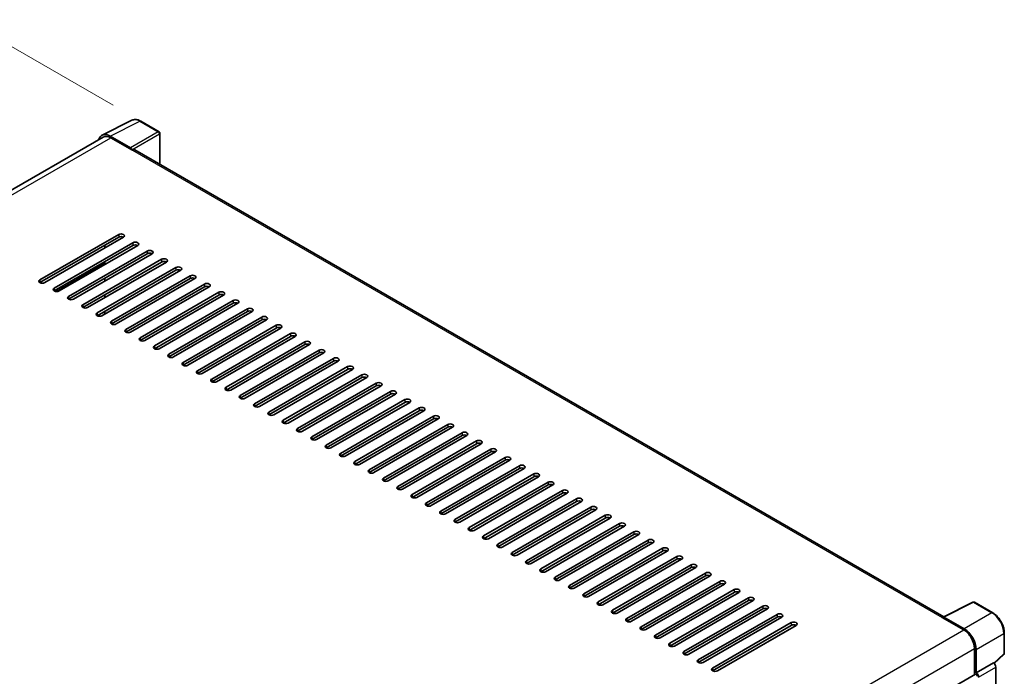
# Model space of a CAD drawing. Units: millimetres. Extents: x -2 to 11407, y -1 to 1404.
# Drawn here: x 831 to 1043, y 398 to 540 of the extents above; entities that cross this region are included whole.
import ezdxf

# ---------------------------------------------------------------- set-up
doc = ezdxf.new("R2010")
doc.units = ezdxf.units.MM
for name, color, linetype, lineweight in [('Dimension (ISO)', 7, 'Continuous', 18), ('Visible (ISO)', 7, 'Continuous', 35), ('Visible Narrow (ISO)', 7, 'Continuous', 25)]:
    doc.layers.add(name, color=color, linetype=linetype, lineweight=lineweight)
doc.styles.add('Note Text (TK)', font='MS PGothic.ttf')
doc.dimstyles.new('Default - Method 1b (TK)', dxfattribs={"dimscale": 4, "dimtxt": 2.5, "dimasz": 2.5, "dimexe": 1, "dimexo": 1.5, "dimgap": 1, "dimtad": 1, "dimtoh": 1, "dimrnd": 1e-08, "dimdsep": 46, "dimtxsty": 'Note Text (TK)', "dimcen": 0.09, "dimdle": 5, "dimclrd": 100, "dimclre": 100, "dimclrt": 7, "dimadec": 1, "dimazin": 1, "dimtfac": 1, "dimtmove": 0, "dimatfit": 3, "dimfxl": 1, "dimtolj": 1, "dimlwd": -1, "dimlwe": -1, "dimarcsym": 0})

# ---------------------------------------------------------------- blocks, each defined once
blk = doc.blocks.new('*D30')
at = {"layer": 'Defpoints', "color": 0}
for p in [(822.66, 537.23), (856.61, 517.63), (676.48, 412.44)]:
    blk.add_point(p, dxfattribs=at)
at = {"layer": 'Dimension (ISO)', "color": 100}
for p, q in [((850.63, 521.08), (818.68, 539.53)), ((651.38, 436.96), (814.03, 532.18)), ((670.5, 415.89), (638.76, 434.21))]:
    blk.add_line(p, q, dxfattribs=at)
for points in [[(813.19, 533.61), (814.88, 530.74), (822.66, 537.23)], [(650.54, 438.4), (652.22, 435.52), (642.75, 431.91)]]:
    blk.add_solid(points, dxfattribs=at)
at = {"layer": 'Dimension (ISO)', "color": 7, "insert": (719.34, 487.17), "char_height": 10, "attachment_point": 4, "rotation": 30.344, "style": 'Note Text (TK)'}
blk.add_mtext('\\A1;{\\Q-29.656;\\W0.819;\\H0.816x; \\fＭＳ Ｐゴシック|b0|i0;\\H10.0000;350}', dxfattribs=at)

msp = doc.modelspace()

# ---------------------------------------------------------------- linework, layer by layer
at = {"layer": 'Visible (ISO)'}
for p, q in [((848.2845, 514.6396), (854.6842, 517.8358)), ((860.5473, 515.3564), (856.606, 517.6319)), ((848.5311, 514.2147), (686.626, 420.7388)), ((854.4102, 511.8999), (850.0373, 514.4246)), ((850.1674, 514.0526), (854.7958, 511.3804)), ((860.7292, 508.3237), (860.7292, 515.0415)), ((854.6672, 511.4546), (854.6672, 511.4548)), ((1029.738, 410.7464), (855.3412, 511.4344)), ((834.8682, 483.3968), (851.8388, 493.1948)), ((851.8388, 492.601), (834.8682, 482.803)), ((852.8673, 492.601), (835.8967, 482.803)), ((837.9538, 481.6154), (854.9243, 491.4134)), ((854.9243, 490.8195), (837.9538, 481.0216)), ((855.9528, 490.8195), (838.9823, 481.0216)), ((848.8818, 490.3), (848.8818, 490.8938)), ((841.0393, 479.834), (858.0099, 489.6319)), ((858.0099, 489.0381), (841.0393, 479.2401)), ((859.0384, 489.0381), (842.0678, 479.2401)), ((844.1249, 478.0525), (861.0954, 487.8505)), ((861.0954, 487.2567), (844.1249, 477.4587)), ((862.124, 487.2567), (845.1534, 477.4587)), ((848.8818, 486.7371), (848.8818, 487.3309)), ((847.2104, 476.2711), (864.181, 486.069)), ((864.181, 485.4752), (847.2104, 475.6772)), ((865.2095, 485.4752), (848.2389, 475.6772)), ((850.296, 474.4896), (867.2665, 484.2876)), ((848.8818, 483.1742), (848.8818, 483.768)), ((867.2665, 483.6938), (850.296, 473.8958)), ((868.2951, 483.6938), (851.3245, 473.8958)), ((853.3815, 472.7082), (870.3521, 482.5061)), ((870.3521, 481.9123), (853.3815, 472.1144)), ((871.3806, 481.9123), (854.4101, 472.1144)), ((848.8818, 479.6113), (848.8818, 480.2051)), ((856.4671, 470.9267), (873.4377, 480.7247)), ((873.4377, 480.1309), (856.4671, 470.3329)), ((874.4662, 480.1309), (857.4956, 470.3329)), ((859.5527, 469.1453), (876.5232, 478.9432)), ((876.5232, 478.3494), (859.5527, 468.5515)), ((877.5517, 478.3494), (860.5812, 468.5515)), ((848.7532, 475.9742), (848.7532, 476.568)), ((848.7532, 476.3986), (848.8818, 476.4678)), ((848.8818, 476.0484), (848.8818, 476.6422)), ((862.6382, 467.3638), (879.6088, 477.1618)), ((879.6088, 476.568), (862.6382, 466.77)), ((880.6373, 476.568), (863.6667, 466.77)), ((865.7238, 465.5824), (882.6943, 475.3803)), ((882.6943, 474.7865), (865.7238, 464.9886)), ((883.7228, 474.7865), (866.7523, 464.9886)), ((868.8093, 463.8009), (885.7799, 473.5989)), ((885.7799, 473.0051), (868.8093, 463.2071)), ((886.8084, 473.0051), (869.8378, 463.2071)), ((871.8949, 462.0195), (888.8654, 471.8174)), ((888.8654, 471.2236), (871.8949, 461.4257)), ((889.894, 471.2236), (872.9234, 461.4257)), ((874.9804, 460.238), (891.951, 470.036)), ((891.951, 469.4422), (874.9804, 459.6442)), ((892.9795, 469.4422), (876.009, 459.6442)), ((878.066, 458.4566), (895.0366, 468.2545)), ((895.0366, 467.6607), (878.066, 457.8628)), ((896.0651, 467.6607), (879.0945, 457.8628)), ((881.1516, 456.6751), (898.1221, 466.4731)), ((898.1221, 465.8793), (881.1516, 456.0813)), ((899.1506, 465.8793), (882.1801, 456.0813)), ((884.2371, 454.8937), (901.2077, 464.6917)), ((901.2077, 464.0978), (884.2371, 454.2999)), ((902.2362, 464.0978), (885.2656, 454.2999)), ((887.3227, 453.1122), (904.2932, 462.9102)), ((904.2932, 462.3164), (887.3227, 452.5184)), ((905.3217, 462.3164), (888.3512, 452.5184)), ((890.4082, 451.3308), (907.3788, 461.1288)), ((907.3788, 460.5349), (890.4082, 450.737)), ((908.4073, 460.5349), (891.4367, 450.737)), ((893.4938, 449.5494), (910.4643, 459.3473)), ((910.4643, 458.7535), (893.4938, 448.9555)), ((911.4929, 458.7535), (894.5223, 448.9555)), ((896.5793, 447.7679), (913.5499, 457.5659)), ((913.5499, 456.972), (896.5793, 447.1741)), ((914.5784, 456.972), (897.6079, 447.1741)), ((899.6649, 445.9865), (916.6355, 455.7844)), ((916.6355, 455.1906), (899.6649, 445.3926)), ((917.664, 455.1906), (900.6934, 445.3926)), ((902.7504, 444.205), (919.721, 454.003)), ((919.721, 453.4092), (902.7504, 443.6112)), ((920.7495, 453.4092), (903.779, 443.6112)), ((905.836, 442.4236), (922.8066, 452.2215)), ((922.8066, 451.6277), (905.836, 441.8297)), ((923.8351, 451.6277), (906.8645, 441.8297)), ((908.9216, 440.6421), (925.8921, 450.4401)), ((925.8921, 449.8463), (908.9216, 440.0483)), ((926.9206, 449.8463), (909.9501, 440.0483)), ((912.0071, 438.8607), (928.9777, 448.6586)), ((928.9777, 448.0648), (912.0071, 438.2669)), ((930.0062, 448.0648), (913.0356, 438.2669)), ((915.0927, 437.0792), (932.0632, 446.8772)), ((932.0632, 446.2834), (915.0927, 436.4854)), ((933.0918, 446.2834), (916.1212, 436.4854)), ((918.1782, 435.2978), (935.1488, 445.0957)), ((935.1488, 444.5019), (918.1782, 434.704)), ((936.1773, 444.5019), (919.2068, 434.704)), ((921.2638, 433.5163), (938.2344, 443.3143)), ((938.2344, 442.7205), (921.2638, 432.9225)), ((939.2629, 442.7205), (922.2923, 432.9225)), ((924.3493, 431.7349), (941.3199, 441.5328)), ((941.3199, 440.939), (924.3493, 431.1411)), ((942.3484, 440.939), (925.3779, 431.1411)), ((927.4349, 429.9534), (944.4055, 439.7514)), ((944.4055, 439.1576), (927.4349, 429.3596)), ((945.434, 439.1576), (928.4634, 429.3596)), ((930.5205, 428.172), (947.491, 437.9699)), ((947.491, 437.3761), (930.5205, 427.5782)), ((948.5195, 437.3761), (931.549, 427.5782)), ((933.606, 426.3905), (950.5766, 436.1885)), ((950.5766, 435.5947), (933.606, 425.7967)), ((951.6051, 435.5947), (934.6345, 425.7967)), ((936.6916, 424.6091), (953.6621, 434.4071)), ((953.6621, 433.8132), (936.6916, 424.0153)), ((954.6907, 433.8132), (937.7201, 424.0153)), ((939.7771, 422.8276), (956.7477, 432.6256)), ((956.7477, 432.0318), (939.7771, 422.2338)), ((957.7762, 432.0318), (940.8057, 422.2338)), ((942.8627, 421.0462), (959.8333, 430.8442)), ((959.8333, 430.2503), (942.8627, 420.4524)), ((960.8618, 430.2503), (943.8912, 420.4524)), ((945.9482, 419.2648), (962.9188, 429.0627)), ((962.9188, 428.4689), (945.9482, 418.6709)), ((963.9473, 428.4689), (946.9768, 418.6709)), ((949.0338, 417.4833), (966.0044, 427.2813)), ((966.0044, 426.6874), (949.0338, 416.8895)), ((967.0329, 426.6874), (950.0623, 416.8895)), ((952.1194, 415.7019), (969.0899, 425.4998)), ((969.0899, 424.906), (952.1194, 415.108)), ((970.1184, 424.906), (953.1479, 415.108)), ((955.2049, 413.9204), (972.1755, 423.7184)), ((972.1755, 423.1246), (955.2049, 413.3266)), ((973.204, 423.1246), (956.2334, 413.3266)), ((958.2905, 412.139), (975.261, 421.9369)), ((975.261, 421.3431), (958.2905, 411.5451)), ((976.2896, 421.3431), (959.319, 411.5451)), ((961.376, 410.3575), (978.3466, 420.1555)), ((978.3466, 419.5617), (961.376, 409.7637)), ((979.3751, 419.5617), (962.4045, 409.7637)), ((964.4616, 408.5761), (981.4321, 418.374)), ((981.4321, 417.7802), (964.4616, 407.9823)), ((982.4607, 417.7802), (965.4901, 407.9823)), ((967.5471, 406.7946), (984.5177, 416.5926)), ((984.5177, 415.9988), (967.5471, 406.2008)), ((985.5462, 415.9988), (968.5757, 406.2008)), ((970.6327, 405.0132), (987.6033, 414.8111)), ((987.6033, 414.2173), (970.6327, 404.4194)), ((988.6318, 414.2173), (971.6612, 404.4194)), ((973.7183, 403.2317), (990.6888, 413.0297)), ((990.6888, 412.4359), (973.7183, 402.6379)), ((991.7173, 412.4359), (974.7468, 402.6379)), ((1029.5971, 410.676), (1035.9968, 413.8722)), ((1040.2824, 411.5863), (1036.3411, 413.8618)), ((976.8038, 401.4503), (993.7744, 411.2482)), ((993.7744, 410.6544), (976.8038, 400.8565)), ((994.8029, 410.6544), (977.8323, 400.8565)), ((1029.3868, 410.5802), (1034.0152, 407.908)), ((1029.5154, 410.5062), (1029.5154, 410.506)), ((1034.1453, 408.1298), (1029.7724, 410.6545)), ((979.8894, 399.6688), (996.8599, 409.4668)), ((996.8599, 408.873), (979.8894, 399.075)), ((997.8885, 408.873), (980.9179, 399.075)), ((1042.777, 402.8628), (1042.777, 407.2656)), ((1036.3293, 403.8998), (1036.3293, 398.2331)), ((1036.715, 398.6297), (1036.715, 403.6789)), ((1040.5816, 400.6717), (1042.6604, 402.5959)), ((1036.715, 398.6297), (1040.4373, 400.7787)), ((1040.4376, 400.7785), (1040.4373, 400.7787)), ((1040.9516, 300.4376), (1040.9516, 399.8883)), ((873.8766, 304.4409), (1036.5332, 398.3508)), ((1036.7154, 398.6295), (1036.715, 398.6297))]:
    msp.add_line(p, q, dxfattribs=at)
for centre, start, end in [((860.3655, 515.0415), 0, 60), ((1036.1593, 413.5469), 60, 116.538708), ((1042.4134, 402.8628), 312.789481, 0)]:
    msp.add_arc(centre, 0.3636, start, end, dxfattribs=at)
for centre, major_axis, ratio, start_param, end_param in [((850.0404, 511.4519), (-1.8204, 3.153), 0.5766475, 5.49839613, 6.80992005), ((850.1674, 511.3804), (-1.6364, 2.8343), 0.57735027, 5.49778714, 6.28318531), ((854.4099, 511.603), (0.1818, -0.3149), 0.5780539, 0.78600715, 2.3555855), ((854.7958, 510.4897), (0.5455, 0.9448), 0.57735027, 0, 0.78539816), ((852.353, 492.8979), (0.7273, 0), 0.57735027, 5.49778716, 8.63937978), ((852.353, 492.3041), (-0.7273, 0), 0.57735027, 3.92699082, 5.49778713), ((855.4386, 491.1165), (0.7273, 0), 0.57735027, 5.49778716, 8.63937978), ((855.4386, 490.5226), (-0.7273, 0), 0.57735027, 3.92699082, 5.49778713), ((858.5241, 489.335), (0.7273, 0), 0.57735027, 5.49778716, 8.63937978), ((858.5241, 488.7412), (-0.7273, 0), 0.57735027, 3.92699082, 5.49778713), ((861.6097, 487.5536), (0.7273, 0), 0.57735027, 5.49778716, 8.63937978), ((861.6097, 486.9597), (-0.7273, 0), 0.57735027, 3.92699082, 5.49778713), ((864.6952, 485.7721), (0.7273, 0), 0.57735027, 5.49778716, 8.63937978), ((864.6952, 485.1783), (-0.7273, 0), 0.57735027, 3.92699082, 5.49778713), ((867.7808, 483.9907), (0.7273, 0), 0.57735027, 5.49778716, 8.63937978), ((835.3825, 483.0999), (-0.7273, 0), 0.57735027, 5.49778716, 8.63937978), ((867.7808, 483.3968), (-0.7273, 0), 0.57735027, 3.92699082, 5.49778713), ((870.8664, 482.2092), (0.7273, 0), 0.57735027, 5.49778716, 8.63937978), ((870.8664, 481.6154), (-0.7273, 0), 0.57735027, 3.92699082, 5.49778713), ((838.468, 481.3185), (-0.7273, 0), 0.57735027, 5.49778716, 8.63937978), ((841.5536, 479.537), (-0.7273, 0), 0.57735027, 5.49778716, 8.63937978), ((873.9519, 480.4278), (0.7273, 0), 0.57735027, 5.49778716, 8.63937978), ((873.9519, 479.834), (-0.7273, 0), 0.57735027, 3.92699082, 5.49778713), ((844.6391, 477.7556), (-0.7273, 0), 0.57735027, 5.49778716, 8.63937978), ((877.0375, 478.6463), (0.7273, 0), 0.57735027, 5.49778716, 8.63937978), ((877.0375, 478.0525), (-0.7273, 0), 0.57735027, 3.92699082, 5.49778713), ((847.7247, 475.9742), (-0.7273, 0), 0.57735027, 5.49778716, 8.63937978), ((880.123, 476.8649), (0.7273, 0), 0.57735027, 5.49778716, 8.63937978), ((880.123, 476.2711), (-0.7273, 0), 0.57735027, 3.92699082, 5.49778713), ((883.2086, 475.0834), (0.7273, 0), 0.57735027, 5.49778716, 8.63937978), ((850.8102, 474.1927), (-0.7273, 0), 0.57735027, 5.49778716, 8.63937978), ((883.2086, 474.4896), (-0.7273, 0), 0.57735027, 3.92699082, 5.49778713), ((886.2941, 473.302), (0.7273, 0), 0.57735027, 5.49778716, 8.63937978), ((853.8958, 472.4113), (-0.7273, 0), 0.57735027, 5.49778716, 8.63937978), ((886.2941, 472.7082), (-0.7273, 0), 0.57735027, 3.92699082, 5.49778713), ((889.3797, 471.5205), (0.7273, 0), 0.57735027, 5.49778716, 8.63937978), ((889.3797, 470.9267), (-0.7273, 0), 0.57735027, 3.92699082, 5.49778713), ((856.9814, 470.6298), (-0.7273, 0), 0.57735027, 5.49778716, 8.63937978), ((860.0669, 468.8484), (-0.7273, 0), 0.57735027, 5.49778716, 8.63937978), ((892.4653, 469.7391), (0.7273, 0), 0.57735027, 5.49778716, 8.63937978), ((892.4653, 469.1453), (-0.7273, 0), 0.57735027, 3.92699082, 5.49778713), ((863.1525, 467.0669), (-0.7273, 0), 0.57735027, 5.49778716, 8.63937978), ((895.5508, 467.9576), (0.7273, 0), 0.57735027, 5.49778716, 8.63937978), ((895.5508, 467.3638), (-0.7273, 0), 0.57735027, 3.92699082, 5.49778713), ((866.238, 465.2855), (-0.7273, 0), 0.57735027, 5.49778716, 8.63937978), ((898.6364, 466.1762), (0.7273, 0), 0.57735027, 5.49778716, 8.63937978), ((898.6364, 465.5824), (-0.7273, 0), 0.57735027, 3.92699082, 5.49778713), ((869.3236, 463.504), (-0.7273, 0), 0.57735027, 5.49778716, 8.63937978), ((901.7219, 464.3947), (0.7273, 0), 0.57735027, 5.49778716, 8.63937978), ((901.7219, 463.8009), (-0.7273, 0), 0.57735027, 3.92699082, 5.49778713), ((904.8075, 462.6133), (0.7273, 0), 0.57735027, 5.49778716, 8.63937978), ((872.4091, 461.7226), (-0.7273, 0), 0.57735027, 5.49778716, 8.63937978), ((904.8075, 462.0195), (-0.7273, 0), 0.57735027, 3.92699082, 5.49778713), ((907.893, 460.8319), (0.7273, 0), 0.57735027, 5.49778716, 8.63937978), ((907.893, 460.238), (-0.7273, 0), 0.57735027, 3.92699082, 5.49778713), ((875.4947, 459.9411), (-0.7273, 0), 0.57735027, 5.49778716, 8.63937978), ((910.9786, 459.0504), (0.7273, 0), 0.57735027, 5.49778716, 8.63937978), ((910.9786, 458.4566), (-0.7273, 0), 0.57735027, 3.92699082, 5.49778713), ((878.5803, 458.1597), (-0.7273, 0), 0.57735027, 5.49778716, 8.63937978), ((881.6658, 456.3782), (-0.7273, 0), 0.57735027, 5.49778716, 8.63937978), ((914.0642, 457.269), (0.7273, 0), 0.57735027, 5.49778716, 8.63937978), ((914.0642, 456.6751), (-0.7273, 0), 0.57735027, 3.92699082, 5.49778713), ((884.7514, 454.5968), (-0.7273, 0), 0.57735027, 5.49778716, 8.63937978), ((917.1497, 455.4875), (0.7273, 0), 0.57735027, 5.49778716, 8.63937978), ((917.1497, 454.8937), (-0.7273, 0), 0.57735027, 3.92699082, 5.49778713), ((887.8369, 452.8153), (-0.7273, 0), 0.57735027, 5.49778716, 8.63937978), ((920.2353, 453.7061), (0.7273, 0), 0.57735027, 5.49778716, 8.63937978), ((920.2353, 453.1122), (-0.7273, 0), 0.57735027, 3.92699082, 5.49778713), ((923.3208, 451.9246), (0.7273, 0), 0.57735027, 5.49778716, 8.63937978), ((890.9225, 451.0339), (-0.7273, 0), 0.57735027, 5.49778716, 8.63937978), ((923.3208, 451.3308), (-0.7273, 0), 0.57735027, 3.92699082, 5.49778713), ((926.4064, 450.1432), (0.7273, 0), 0.57735027, 5.49778716, 8.63937978), ((894.008, 449.2524), (-0.7273, 0), 0.57735027, 5.49778716, 8.63937978), ((926.4064, 449.5494), (-0.7273, 0), 0.57735027, 3.92699082, 5.49778713), ((929.4919, 448.3617), (0.7273, 0), 0.57735027, 5.49778715, 8.63937978), ((929.4919, 447.7679), (-0.7273, 0), 0.57735027, 3.92699082, 5.49778713), ((897.0936, 447.471), (-0.7273, 0), 0.57735027, 5.49778716, 8.63937978), ((900.1792, 445.6896), (-0.7273, 0), 0.57735027, 5.49778716, 8.63937978), ((932.5775, 446.5803), (0.7273, 0), 0.57735027, 5.49778716, 8.63937978), ((932.5775, 445.9865), (-0.7273, 0), 0.57735027, 3.92699082, 5.49778713), ((903.2647, 443.9081), (-0.7273, 0), 0.57735027, 5.49778716, 8.63937978), ((935.6631, 444.7988), (0.7273, 0), 0.57735027, 5.49778716, 8.63937978), ((935.6631, 444.205), (-0.7273, 0), 0.57735027, 3.92699082, 5.49778713), ((906.3503, 442.1267), (-0.7273, 0), 0.57735027, 5.49778716, 8.63937978), ((938.7486, 443.0174), (0.7273, 0), 0.57735027, 5.49778716, 8.63937978), ((938.7486, 442.4236), (-0.7273, 0), 0.57735027, 3.92699082, 5.49778713), ((941.8342, 441.2359), (0.7273, 0), 0.57735027, 5.49778716, 8.63937978), ((909.4358, 440.3452), (-0.7273, 0), 0.57735027, 5.49778716, 8.63937978), ((941.8342, 440.6421), (-0.7273, 0), 0.57735027, 3.92699082, 5.49778713), ((944.9197, 439.4545), (0.7273, 0), 0.57735027, 5.49778716, 8.63937978), ((912.5214, 438.5638), (-0.7273, 0), 0.57735027, 5.49778716, 8.63937978), ((944.9197, 438.8607), (-0.7273, 0), 0.57735027, 3.92699082, 5.49778713), ((948.0053, 437.673), (0.7273, 0), 0.57735027, 5.49778716, 8.63937978), ((948.0053, 437.0792), (-0.7273, 0), 0.57735027, 3.92699082, 5.49778713), ((915.6069, 436.7823), (-0.7273, 0), 0.57735027, 5.49778716, 8.63937978), ((918.6925, 435.0009), (-0.7273, 0), 0.57735027, 5.49778716, 8.63937978), ((951.0908, 435.8916), (0.7273, 0), 0.57735027, 5.49778716, 8.63937978), ((951.0908, 435.2978), (-0.7273, 0), 0.57735027, 3.92699082, 5.49778713), ((921.778, 433.2194), (-0.7273, 0), 0.57735027, 5.49778716, 8.63937978), ((954.1764, 434.1101), (0.7273, 0), 0.57735027, 5.49778716, 8.63937978), ((954.1764, 433.5163), (-0.7273, 0), 0.57735027, 3.92699082, 5.49778713), ((924.8636, 431.438), (-0.7273, 0), 0.57735027, 5.49778716, 8.63937978), ((957.262, 432.3287), (0.7273, 0), 0.57735027, 5.49778716, 8.63937978), ((957.262, 431.7349), (-0.7273, 0), 0.57735027, 3.92699082, 5.49778713), ((960.3475, 430.5473), (0.7273, 0), 0.57735027, 5.49778716, 8.63937978), ((927.9492, 429.6565), (-0.7273, 0), 0.57735027, 5.49778716, 8.63937978), ((960.3475, 429.9534), (-0.7273, 0), 0.57735027, 3.92699082, 5.49778713), ((963.4331, 428.7658), (0.7273, 0), 0.57735027, 5.49778716, 8.63937978), ((931.0347, 427.8751), (-0.7273, 0), 0.57735027, 5.49778716, 8.63937978), ((963.4331, 428.172), (-0.7273, 0), 0.57735027, 3.92699082, 5.49778713), ((966.5186, 426.9844), (0.7273, 0), 0.57735027, 5.49778716, 8.63937978), ((966.5186, 426.3905), (-0.7273, 0), 0.57735027, 3.92699082, 5.49778713), ((934.1203, 426.0936), (-0.7273, 0), 0.57735027, 5.49778716, 8.63937978), ((937.2058, 424.3122), (-0.7273, 0), 0.57735027, 5.49778716, 8.63937978), ((969.6042, 425.2029), (0.7273, 0), 0.57735027, 5.49778716, 8.63937978), ((969.6042, 424.6091), (-0.7273, 0), 0.57735027, 3.92699082, 5.49778713), ((940.2914, 422.5307), (-0.7273, 0), 0.57735027, 5.49778716, 8.63937978), ((972.6897, 423.4215), (0.7273, 0), 0.57735027, 5.49778716, 8.63937978), ((972.6897, 422.8276), (-0.7273, 0), 0.57735027, 3.92699082, 5.49778713), ((943.3769, 420.7493), (-0.7273, 0), 0.57735027, 5.49778716, 8.63937978), ((975.7753, 421.64), (0.7273, 0), 0.57735027, 5.49778716, 8.63937978), ((975.7753, 421.0462), (-0.7273, 0), 0.57735027, 3.92699082, 5.49778713), ((978.8609, 419.8586), (0.7273, 0), 0.57735027, 5.49778716, 8.63937978), ((946.4625, 418.9678), (-0.7273, 0), 0.57735027, 5.49778716, 8.63937978), ((978.8609, 419.2648), (-0.7273, 0), 0.57735027, 3.92699082, 5.49778713), ((981.9464, 418.0771), (0.7273, 0), 0.57735027, 5.49778716, 8.63937978), ((949.5481, 417.1864), (-0.7273, 0), 0.57735027, 5.49778716, 8.63937978), ((981.9464, 417.4833), (-0.7273, 0), 0.57735027, 3.92699082, 5.49778713), ((985.032, 416.2957), (0.7273, 0), 0.57735027, 5.49778716, 8.63937978), ((985.032, 415.7019), (-0.7273, 0), 0.57735027, 3.92699082, 5.49778713), ((952.6336, 415.405), (-0.7273, 0), 0.57735027, 5.49778716, 8.63937978), ((988.1175, 414.5142), (0.7273, 0), 0.57735027, 5.49778716, 8.63937978), ((988.1175, 413.9204), (-0.7273, 0), 0.57735027, 3.92699082, 5.49778713), ((955.7192, 413.6235), (-0.7273, 0), 0.57735027, 5.49778716, 8.63937978), ((958.8047, 411.8421), (-0.7273, 0), 0.57735027, 5.49778716, 8.63937978), ((991.2031, 412.7328), (0.7273, 0), 0.57735027, 5.49778716, 8.63937978), ((991.2031, 412.139), (-0.7273, 0), 0.57735027, 3.92699082, 5.49778713), ((961.8903, 410.0606), (-0.7273, 0), 0.57735027, 5.49778716, 8.63937978), ((994.2886, 410.9513), (0.7273, 0), 0.57735027, 5.49778716, 8.63937978), ((994.2886, 410.3575), (-0.7273, 0), 0.57735027, 3.92699082, 5.49778713), ((1029.3868, 409.6895), (0.5455, 0.9448), 0.57735027, 0.53865784, 0.78539816), ((1029.7727, 410.3572), (-0.182, 0.3153), 0.5766475, 5.49839613, 7.06797448), ((964.9758, 408.2792), (-0.7273, 0), 0.57735027, 5.49778716, 8.63937978), ((997.3742, 409.1699), (0.7273, 0), 0.57735027, 5.49778716, 8.63937978), ((997.3742, 408.5761), (-0.7273, 0), 0.57735027, 3.92699082, 5.49778713), ((1034.0152, 405.2359), (1.6364, -2.8343), 0.57735027, 0.78539816, 2.35619449), ((1034.1422, 405.1607), (1.8182, -3.1492), 0.5780539, 0.78600715, 2.3555855), ((968.0614, 406.4977), (-0.7273, 0), 0.57735027, 5.49778716, 8.63937978), ((971.147, 404.7163), (-0.7273, 0), 0.57735027, 5.49778716, 8.63937978), ((974.2325, 402.9348), (-0.7273, 0), 0.57735027, 5.49778716, 8.63937978), ((977.3181, 401.1534), (-0.7273, 0), 0.57735027, 5.49778716, 8.63937978), ((980.4036, 399.3719), (-0.7273, 0), 0.57735027, 5.49778716, 8.63937978), ((1040.437, 400.1847), (-0.3636, 0.6298), 0.5780539, 3.9275998, 5.49717816), ((1036.715, 398.0358), (-0.1818, 0.3149), 0.57735027, 3.92699082, 6.28318531), ((1036.7147, 398.0357), (0.3636, -0.6298), 0.5780539, 0.78600715, 2.3555855)]:
    msp.add_ellipse(centre, major_axis=major_axis, ratio=ratio, start_param=start_param, end_param=end_param, dxfattribs=at)
for points, knots in [([(856.606, 517.6319), (856.4766, 517.7066), (856.3457, 517.771), (856.0825, 517.877), (855.9503, 517.9187), (855.6863, 517.9767), (855.5545, 517.9932), (855.2943, 517.9982), (855.1659, 517.9867), (854.9172, 517.9337), (854.797, 517.8921), (854.6842, 517.8358)], [-0.784789176, -0.784789176, -0.784789176, -0.784789176, -0.634804167, -0.634804167, -0.484819157, -0.484819157, -0.334834148, -0.334834148, -0.184849139, -0.184849139, -0.03486413, -0.03486413, -0.03486413, -0.03486413]), ([(1042.777, 407.2656), (1042.777, 407.4219), (1042.7664, 407.5825), (1042.7249, 407.909), (1042.6941, 408.0749), (1042.6132, 408.4089), (1042.5633, 408.5769), (1042.4456, 408.9117), (1042.3778, 409.0785), (1042.2261, 409.4072), (1042.1422, 409.5691), (1041.96, 409.8847), (1041.8617, 410.0384), (1041.6529, 410.3341), (1041.5423, 410.4762), (1041.3112, 410.7455), (1041.1907, 410.8728), (1040.9419, 411.1098), (1040.8136, 411.2195), (1040.5516, 411.4186), (1040.4178, 411.5081), (1040.2824, 411.5863)], [-0.78478918, -0.78478918, -0.78478918, -0.78478918, -0.62783134, -0.62783134, -0.47087351, -0.47087351, -0.31391567, -0.31391567, -0.15695784, -0.15695784, 0, 0, 0.15695784, 0.15695784, 0.31391567, 0.31391567, 0.47087351, 0.47087351, 0.62783134, 0.62783134, 0.78478918, 0.78478918, 0.78478918, 0.78478918])]:
    msp.add_open_spline(points, degree=3, knots=knots, dxfattribs=at)
at = {"layer": 'Visible Narrow (ISO)'}
for p, q in [((850.0373, 514.4246), (856.4332, 517.6189)), ((856.4332, 517.6189), (860.3745, 515.3434)), ((687.5861, 420.1862), (850.1674, 514.0526)), ((860.3745, 515.3434), (854.4102, 511.8999)), ((854.6672, 511.4548), (860.6315, 514.8983)), ((860.6315, 514.8983), (860.6315, 508.3801)), ((854.7958, 511.3804), (1029.3868, 410.5802)), ((851.8388, 493.1948), (851.8388, 492.601)), ((854.9243, 491.4134), (854.9243, 490.8195)), ((858.0099, 489.6319), (858.0099, 489.0381)), ((838.2798, 480.9129), (848.8818, 487.034)), ((861.0954, 487.8505), (861.0954, 487.2567)), ((864.181, 486.069), (864.181, 485.4752)), ((867.2665, 484.2876), (867.2665, 483.6938)), ((834.8682, 483.3968), (834.8682, 482.803)), ((870.3521, 482.5061), (870.3521, 481.9123)), ((837.9538, 481.6154), (837.9538, 481.0216)), ((841.0393, 479.834), (841.0393, 479.2401)), ((873.4377, 480.7247), (873.4377, 480.1309)), ((844.1249, 478.0525), (844.1249, 477.4587)), ((876.5232, 478.9432), (876.5232, 478.3494)), ((847.2104, 476.2711), (847.2104, 475.6772)), ((879.6088, 477.1618), (879.6088, 476.568)), ((850.296, 474.4896), (850.296, 473.8958)), ((882.6943, 475.3803), (882.6943, 474.7865)), ((885.7799, 473.5989), (885.7799, 473.0051)), ((853.3815, 472.7082), (853.3815, 472.1144)), ((888.8654, 471.8174), (888.8654, 471.2236)), ((856.4671, 470.9267), (856.4671, 470.3329)), ((859.5527, 469.1453), (859.5527, 468.5515)), ((891.951, 470.036), (891.951, 469.4422)), ((862.6382, 467.3638), (862.6382, 466.77)), ((895.0366, 468.2545), (895.0366, 467.6607)), ((865.7238, 465.5824), (865.7238, 464.9886)), ((898.1221, 466.4731), (898.1221, 465.8793)), ((868.8093, 463.8009), (868.8093, 463.2071)), ((901.2077, 464.6917), (901.2077, 464.0978)), ((904.2932, 462.9102), (904.2932, 462.3164)), ((871.8949, 462.0195), (871.8949, 461.4257)), ((907.3788, 461.1288), (907.3788, 460.5349)), ((874.9804, 460.238), (874.9804, 459.6442)), ((910.4643, 459.3473), (910.4643, 458.7535)), ((878.066, 458.4566), (878.066, 457.8628)), ((881.1516, 456.6751), (881.1516, 456.0813)), ((913.5499, 457.5659), (913.5499, 456.972)), ((884.2371, 454.8937), (884.2371, 454.2999)), ((916.6355, 455.7844), (916.6355, 455.1906)), ((887.3227, 453.1122), (887.3227, 452.5184)), ((919.721, 454.003), (919.721, 453.4092)), ((922.8066, 452.2215), (922.8066, 451.6277)), ((890.4082, 451.3308), (890.4082, 450.737)), ((925.8921, 450.4401), (925.8921, 449.8463)), ((893.4938, 449.5494), (893.4938, 448.9555)), ((928.9777, 448.6586), (928.9777, 448.0648)), ((896.5793, 447.7679), (896.5793, 447.1741)), ((899.6649, 445.9865), (899.6649, 445.3926)), ((932.0632, 446.8772), (932.0632, 446.2834)), ((902.7504, 444.205), (902.7504, 443.6112)), ((935.1488, 445.0957), (935.1488, 444.5019)), ((905.836, 442.4236), (905.836, 441.8297)), ((938.2344, 443.3143), (938.2344, 442.7205)), ((908.9216, 440.6421), (908.9216, 440.0483)), ((941.3199, 441.5328), (941.3199, 440.939)), ((944.4055, 439.7514), (944.4055, 439.1576)), ((912.0071, 438.8607), (912.0071, 438.2669)), ((947.491, 437.9699), (947.491, 437.3761)), ((915.0927, 437.0792), (915.0927, 436.4854)), ((918.1782, 435.2978), (918.1782, 434.704)), ((950.5766, 436.1885), (950.5766, 435.5947)), ((921.2638, 433.5163), (921.2638, 432.9225)), ((953.6621, 434.4071), (953.6621, 433.8132)), ((924.3493, 431.7349), (924.3493, 431.1411)), ((956.7477, 432.6256), (956.7477, 432.0318)), ((927.4349, 429.9534), (927.4349, 429.3596)), ((959.8333, 430.8442), (959.8333, 430.2503)), ((962.9188, 429.0627), (962.9188, 428.4689)), ((930.5205, 428.172), (930.5205, 427.5782)), ((966.0044, 427.2813), (966.0044, 426.6874)), ((933.606, 426.3905), (933.606, 425.7967)), ((936.6916, 424.6091), (936.6916, 424.0153)), ((969.0899, 425.4998), (969.0899, 424.906)), ((939.7771, 422.8276), (939.7771, 422.2338)), ((972.1755, 423.7184), (972.1755, 423.1246)), ((942.8627, 421.0462), (942.8627, 420.4524)), ((975.261, 421.9369), (975.261, 421.3431)), ((945.9482, 419.2648), (945.9482, 418.6709)), ((978.3466, 420.1555), (978.3466, 419.5617)), ((981.4321, 418.374), (981.4321, 417.7802)), ((949.0338, 417.4833), (949.0338, 416.8895)), ((984.5177, 416.5926), (984.5177, 415.9988)), ((952.1194, 415.7019), (952.1194, 415.108)), ((987.6033, 414.8111), (987.6033, 414.2173)), ((955.2049, 413.9204), (955.2049, 413.3266)), ((958.2905, 412.139), (958.2905, 411.5451)), ((990.6888, 413.0297), (990.6888, 412.4359)), ((1029.7724, 410.6545), (1036.1683, 413.8488)), ((1036.1683, 413.8488), (1040.1096, 411.5733)), ((961.376, 410.3575), (961.376, 409.7637)), ((993.7744, 411.2482), (993.7744, 410.6544)), ((1040.1096, 411.5733), (1034.1453, 408.1298)), ((871.3835, 314.0126), (1034.0152, 407.908)), ((964.4616, 408.5761), (964.4616, 407.9823)), ((996.8599, 409.4668), (996.8599, 408.873)), ((967.5471, 406.7946), (967.5471, 406.2008)), ((1036.715, 403.6789), (1042.6793, 407.1224)), ((1042.6793, 407.1224), (1042.6793, 402.7196)), ((873.7799, 310.0518), (1036.3293, 403.8998)), ((970.6327, 405.0132), (970.6327, 404.4194)), ((973.7183, 403.2317), (973.7183, 402.6379)), ((976.8038, 401.4503), (976.8038, 400.8565)), ((1042.6793, 402.7196), (1040.5215, 400.7222)), ((979.8894, 399.6688), (979.8894, 399.075)), ((1040.4376, 400.7785), (1036.7154, 398.6295)), ((1037.2293, 397.7393), (1040.9516, 399.8883))]:
    msp.add_line(p, q, dxfattribs=at)
for centre, major_axis, ratio, start_param, end_param in [((856.427, 514.6416), (-1.8009, 3.1632), 0.57677384, 5.50187364, 6.25179868), ((856.4242, 517.317), (0.1818, 0.3149), 0.57735027, 0, 0.75049158), ((860.3655, 515.0415), (0.1818, 0.3149), 0.57735027, 0, 0.75049158), ((860.3655, 515.0415), (0.1818, -0.3149), 0.61692145, 0.78600715, 2.3555855), ((860.3655, 515.0415), (0.3636, 0), 0.57735027, 5.53269373, 6.28318531), ((1036.1593, 413.5469), (-0.1625, 0.3253), 0.5766475, 5.53326026, 6.28318531), ((1036.1593, 413.5469), (0.1818, 0.3149), 0.57735027, 0, 0.75049158), ((1040.1006, 411.2714), (0.1818, 0.3149), 0.57735027, 0, 0.75049158), ((1040.0978, 408.5992), (1.8182, -3.1492), 0.58194065, 0.78600715, 2.3555855), ((1042.4134, 407.2656), (0.3636, 0), 0.57735027, 5.53269373, 6.28318531), ((1042.4134, 402.8628), (0.247, -0.2669), 0.43528024, 0, 0.66685618), ((1042.4134, 402.8628), (0.3636, 0), 0.57735027, 5.53269373, 6.28318531)]:
    msp.add_ellipse(centre, major_axis=major_axis, ratio=ratio, start_param=start_param, end_param=end_param, dxfattribs=at)

# ---------------------------------------------------------------- dimensions: what is measured, and where the dimension line sits
at = {"layer": 'Dimension (ISO)', "color": 100}
dim = msp.add_linear_dim(base=(822.6649, 537.2278), p1=(676.4763, 412.4359), p2=(856.606, 517.6319), angle=210.344041, text='{\\Q-29.656;\\W0.819;\\H0.816x; \\fＭＳ Ｐゴシック|b0|i0;\\H10.0000;350}', dimstyle='Default - Method 1b (TK)', override={"dimgap": 1, "dimtoh": 0, "dimdec": 2, "dimlfac": 1.677212, "dimtol": 0, "dimlim": 0, "dimtp": 0, "dimtm": 0, "dimtdec": 2, "dimtofl": 0, "dimatfit": 1}, dxfattribs=at)
dim.commit()
dim.dimension.update_dxf_attribs({"geometry": '*D30', "text_midpoint": (732.7072, 484.568), "dimtype": 160})

doc.saveas('drawing.dxf')
